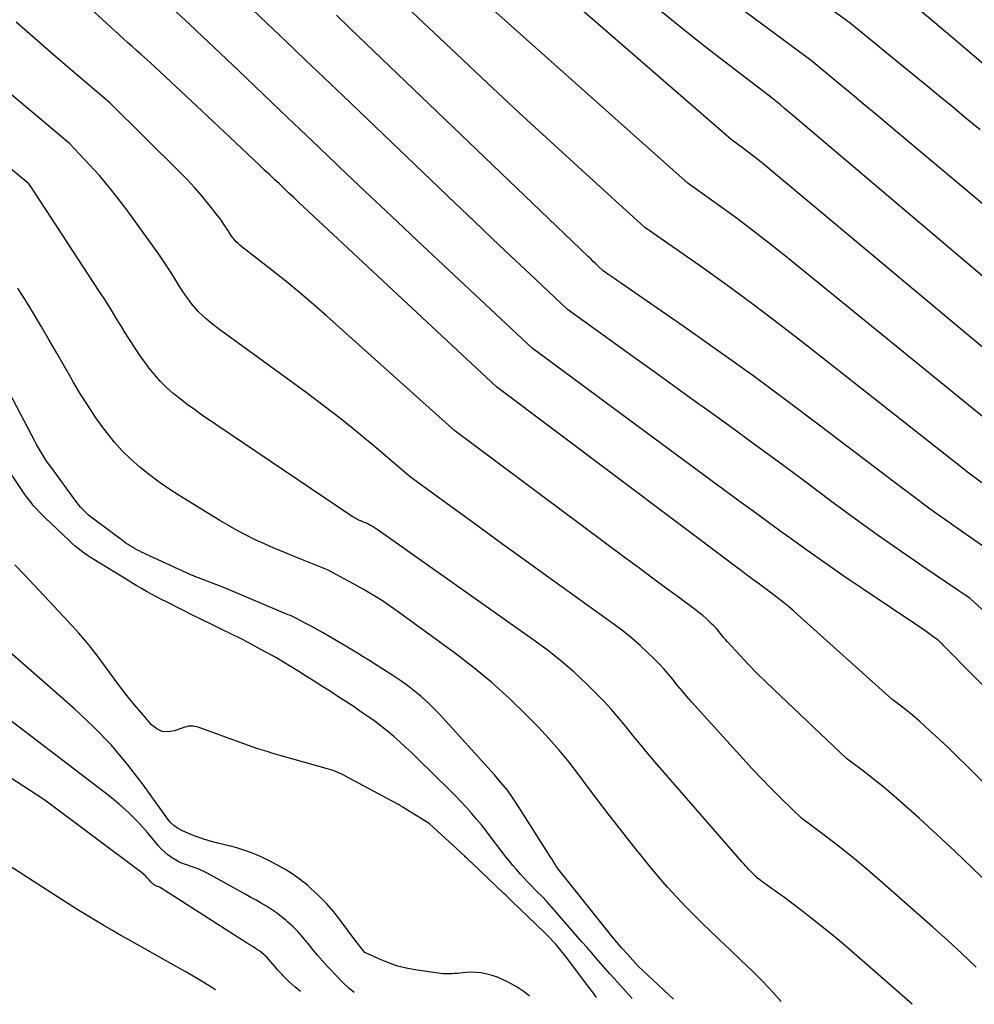
# Model space of a CAD drawing. Units: inches. Extents: x 2622670 to 2625648, y 1501659 to 1504329.
# Drawn here: x 2624199 to 2624270, y 1501698 to 1501772 of the extents above; entities that cross this region are included whole.
import ezdxf

# ---------------------------------------------------------------- set-up
doc = ezdxf.new("R2010")
doc.units = ezdxf.units.IN
doc.header["$MEASUREMENT"] = 0
doc.layers.add('Tile_2735_01_SE_contour_2ft', color=22, linetype='Continuous')

msp = doc.modelspace()

# ---------------------------------------------------------------- linework, layer by layer
at = {"layer": 'Tile_2735_01_SE_contour_2ft'}
for points in [[(2624280.27, 1501705.22, 7890), (2624269.531, 1501715.982, 7890), (2624268.848, 1501716.656, 7890), (2624268.158, 1501717.325, 7890), (2624267.459, 1501717.983, 7890), (2624266.753, 1501718.634, 7890), (2624265.983, 1501719.334, 7890), (2624265.653, 1501719.625, 7890), (2624265.318, 1501719.91, 7890), (2624264.974, 1501720.185, 7890), (2624264.626, 1501720.453, 7890), (2624263.92, 1501720.98, 7890), (2624256.853, 1501727.333, 7890), (2624256.511, 1501727.634, 7890), (2624256.165, 1501727.929, 7890), (2624255.812, 1501728.216, 7890), (2624255.455, 1501728.498, 7890), (2624255.331, 1501728.593, 7890), (2624255.031, 1501728.822, 7890), (2624254.73, 1501729.049, 7890), (2624254.427, 1501729.274, 7890), (2624254.124, 1501729.497, 7890), (2624254.001, 1501729.587, 7890), (2624253.758, 1501729.765, 7890), (2624253.515, 1501729.943, 7890), (2624253.273, 1501730.122, 7890), (2624253.031, 1501730.301, 7890), (2624252.79, 1501730.481, 7890), (2624252.549, 1501730.661, 7890), (2624252.308, 1501730.842, 7890), (2624252.068, 1501731.023, 7890), (2624234.3, 1501744.37, 7890), (2624219.459, 1501758.225, 7890), (2624219.097, 1501758.563, 7890), (2624218.737, 1501758.901, 7890), (2624218.377, 1501759.241, 7890), (2624218.017, 1501759.58, 7890), (2624217.658, 1501759.92, 7890), (2624217.298, 1501760.26, 7890), (2624216.939, 1501760.6, 7890), (2624216.58, 1501760.94, 7890), (2624215.608, 1501761.861, 7890), (2624214.762, 1501762.66, 7890), (2624213.915, 1501763.459, 7890), (2624213.067, 1501764.256, 7890), (2624212.218, 1501765.052, 7890), (2624208.34, 1501768.68, 7890), (2624207.654, 1501769.272, 7890), (2624207.313, 1501769.569, 7890), (2624206.974, 1501769.868, 7890), (2624206.637, 1501770.171, 7890), (2624206.303, 1501770.476, 7890), (2624178.391, 1501796.159, 7890)], [(2624279.689, 1501745.071, 7904), (2624256.792, 1501764.471, 7904), (2624256.486, 1501764.729, 7904), (2624256.18, 1501764.986, 7904), (2624255.873, 1501765.243, 7904), (2624255.566, 1501765.499, 7904), (2624254.95, 1501766.01, 7904), (2624252.593, 1501767.804, 7904), (2624251.419, 1501768.706, 7904), (2624250.25, 1501769.615, 7904), (2624249.09, 1501770.535, 7904), (2624247.935, 1501771.461, 7904), (2624228.18, 1501787.45, 7904)], [(2624270.53, 1501763.64, 7908), (2624269.496, 1501764.495, 7908), (2624268.461, 1501765.349, 7908), (2624267.425, 1501766.202, 7908), (2624266.389, 1501767.054, 7908), (2624265.351, 1501767.905, 7908), (2624260.79, 1501771.64, 7908), (2624238.865, 1501787.525, 7908)], [(2624270.659, 1501737.188, 7898), (2624269.698, 1501737.916, 7898), (2624268.744, 1501738.654, 7898), (2624257.476, 1501747.535, 7898), (2624255.511, 1501749.057, 7898), (2624253.529, 1501750.556, 7898), (2624251.521, 1501752.02, 7898), (2624249.496, 1501753.462, 7898), (2624245.42, 1501756.31, 7898), (2624240.681, 1501760.617, 7898), (2624238.318, 1501762.778, 7898), (2624235.963, 1501764.947, 7898), (2624233.621, 1501767.13, 7898), (2624231.287, 1501769.323, 7898), (2624223.833, 1501776.364, 7898)], [(2624273.267, 1501740.089, 7900), (2624255.94, 1501754.178, 7900), (2624254.755, 1501755.124, 7900), (2624253.558, 1501756.055, 7900), (2624252.343, 1501756.963, 7900), (2624251.118, 1501757.856, 7900), (2624248.65, 1501759.62, 7900), (2624230.604, 1501775.725, 7900)], [(2624271.607, 1501757.342, 7906), (2624263.719, 1501763.964, 7906), (2624262.748, 1501764.777, 7906), (2624261.775, 1501765.589, 7906), (2624260.8, 1501766.399, 7906), (2624259.824, 1501767.207, 7906), (2624257.87, 1501768.82, 7906), (2624249.854, 1501774.77, 7906)], [(2624297.335, 1501745.245, 7910), (2624290.33, 1501752.83, 7910), (2624279.476, 1501761.513, 7910), (2624278.487, 1501762.304, 7910), (2624277.497, 1501763.095, 7910), (2624276.506, 1501763.885, 7910), (2624275.515, 1501764.674, 7910), (2624275.278, 1501764.863, 7910), (2624274.408, 1501765.561, 7910), (2624273.543, 1501766.264, 7910), (2624272.683, 1501766.974, 7910), (2624271.827, 1501767.689, 7910), (2624270.975, 1501768.408, 7910), (2624270.124, 1501769.128, 7910), (2624269.273, 1501769.85, 7910), (2624268.424, 1501770.572, 7910), (2624263.83, 1501774.48, 7910)], [(2624283.634, 1501715.911, 7894), (2624269.79, 1501728.52, 7894), (2624266.331, 1501730.861, 7894), (2624264.61, 1501732.044, 7894), (2624262.901, 1501733.241, 7894), (2624261.207, 1501734.463, 7894), (2624259.525, 1501735.7, 7894), (2624257.172, 1501737.456, 7894), (2624255.353, 1501738.804, 7894), (2624253.53, 1501740.146, 7894), (2624251.698, 1501741.477, 7894), (2624249.862, 1501742.801, 7894), (2624249.469, 1501743.083, 7894), (2624247.826, 1501744.262, 7894), (2624246.183, 1501745.442, 7894), (2624244.542, 1501746.623, 7894), (2624242.901, 1501747.805, 7894), (2624239.62, 1501750.17, 7894), (2624236.806, 1501752.822, 7894), (2624235.4, 1501754.15, 7894), (2624233.996, 1501755.48, 7894), (2624232.595, 1501756.812, 7894), (2624231.196, 1501758.146, 7894), (2624222.792, 1501766.173, 7894), (2624221.371, 1501767.531, 7894), (2624219.95, 1501768.888, 7894), (2624218.53, 1501770.246, 7894), (2624217.11, 1501771.604, 7894), (2624214.27, 1501774.32, 7894)], [(2624277.746, 1501741.493, 7902), (2624254.423, 1501760.974, 7902), (2624254.009, 1501761.313, 7902), (2624253.591, 1501761.647, 7902), (2624253.165, 1501761.971, 7902), (2624252.736, 1501762.29, 7902), (2624251.87, 1501762.92, 7902), (2624242.818, 1501770.778, 7902), (2624240.003, 1501773.206, 7902)], [(2624283.71, 1501708.91, 7892), (2624267.77, 1501725.03, 7892), (2624267.713, 1501725.087, 7892), (2624267.656, 1501725.143, 7892), (2624267.598, 1501725.198, 7892), (2624267.54, 1501725.254, 7892), (2624267.449, 1501725.339, 7892), (2624267.31, 1501725.45, 7892), (2624266.906, 1501725.751, 7892), (2624266.703, 1501725.901, 7892), (2624266.498, 1501726.048, 7892), (2624266.292, 1501726.192, 7892), (2624266.084, 1501726.334, 7892), (2624261.626, 1501729.325, 7892), (2624260.259, 1501730.254, 7892), (2624258.898, 1501731.192, 7892), (2624257.548, 1501732.146, 7892), (2624256.204, 1501733.11, 7892), (2624255.637, 1501733.521, 7892), (2624254.583, 1501734.287, 7892), (2624253.53, 1501735.055, 7892), (2624252.479, 1501735.824, 7892), (2624251.428, 1501736.594, 7892), (2624250.378, 1501737.366, 7892), (2624249.329, 1501738.138, 7892), (2624248.28, 1501738.911, 7892), (2624247.232, 1501739.685, 7892), (2624236.96, 1501747.27, 7892), (2624230.312, 1501753.508, 7892), (2624228.358, 1501755.346, 7892), (2624226.406, 1501757.185, 7892), (2624224.458, 1501759.028, 7892), (2624222.512, 1501760.874, 7892), (2624222.282, 1501761.091, 7892), (2624220.453, 1501762.831, 7892), (2624218.624, 1501764.57, 7892), (2624216.797, 1501766.312, 7892), (2624214.971, 1501768.054, 7892), (2624211.32, 1501771.54, 7892), (2624210.277, 1501772.484, 7892)], [(2624271.288, 1501707.028, 7888), (2624269.978, 1501708.306, 7888), (2624268.657, 1501709.571, 7888), (2624267.317, 1501710.816, 7888), (2624265.965, 1501712.048, 7888), (2624264.501, 1501713.362, 7888), (2624263.864, 1501713.919, 7888), (2624263.217, 1501714.464, 7888), (2624262.556, 1501714.991, 7888), (2624261.886, 1501715.507, 7888), (2624260.53, 1501716.52, 7888), (2624255.082, 1501721.693, 7888), (2624254.432, 1501722.322, 7888), (2624253.79, 1501722.96, 7888), (2624253.16, 1501723.61, 7888), (2624252.539, 1501724.268, 7888), (2624251.612, 1501725.271, 7888), (2624251.463, 1501725.436, 7888), (2624251.317, 1501725.603, 7888), (2624251.175, 1501725.774, 7888), (2624251.036, 1501725.947, 7888), (2624250.895, 1501726.119, 7888), (2624250.751, 1501726.287, 7888), (2624250.599, 1501726.449, 7888), (2624250.443, 1501726.607, 7888), (2624250.266, 1501726.777, 7888), (2624250.014, 1501727.012, 7888), (2624249.756, 1501727.239, 7888), (2624249.488, 1501727.456, 7888), (2624249.215, 1501727.666, 7888), (2624247.83, 1501728.685, 7888), (2624246.86, 1501729.4, 7888), (2624245.891, 1501730.116, 7888), (2624244.924, 1501730.835, 7888), (2624243.957, 1501731.554, 7888), (2624231.18, 1501741.08, 7888), (2624221.555, 1501749.701, 7888), (2624220.552, 1501750.58, 7888), (2624219.536, 1501751.445, 7888), (2624218.503, 1501752.288, 7888), (2624217.458, 1501753.116, 7888), (2624215.643, 1501754.522, 7888), (2624215.497, 1501754.637, 7888), (2624215.351, 1501754.753, 7888), (2624215.206, 1501754.87, 7888), (2624215.062, 1501754.989, 7888), (2624214.924, 1501755.112, 7888), (2624214.792, 1501755.242, 7888), (2624214.669, 1501755.381, 7888), (2624214.553, 1501755.526, 7888), (2624214.514, 1501755.577, 7888), (2624214.387, 1501755.754, 7888), (2624214.263, 1501755.933, 7888), (2624214.145, 1501756.116, 7888), (2624214.03, 1501756.302, 7888), (2624214.014, 1501756.331, 7888), (2624213.889, 1501756.53, 7888), (2624213.761, 1501756.725, 7888), (2624213.624, 1501756.916, 7888), (2624213.482, 1501757.103, 7888), (2624212.74, 1501758.042, 7888), (2624212.211, 1501758.685, 7888), (2624211.668, 1501759.315, 7888), (2624211.101, 1501759.924, 7888), (2624210.519, 1501760.519, 7888), (2624205.31, 1501765.65, 7888), (2624202.486, 1501768.055, 7888), (2624201.079, 1501769.263, 7888), (2624199.68, 1501770.48, 7888), (2624198.29, 1501771.708, 7888)], [(2624272.19, 1501731.45, 7896), (2624269.484, 1501733.321, 7896), (2624268.138, 1501734.267, 7896), (2624266.801, 1501735.224, 7896), (2624265.477, 1501736.2, 7896), (2624264.162, 1501737.188, 7896), (2624258.584, 1501741.443, 7896), (2624256.057, 1501743.342, 7896), (2624253.513, 1501745.218, 7896), (2624250.943, 1501747.057, 7896), (2624248.355, 1501748.873, 7896), (2624243.586, 1501752.169, 7896), (2624243.37, 1501752.318, 7896), (2624243.154, 1501752.468, 7896), (2624242.938, 1501752.618, 7896), (2624242.722, 1501752.769, 7896), (2624242.29, 1501753.07, 7896), (2624241.913, 1501753.426, 7896), (2624241.725, 1501753.604, 7896), (2624241.537, 1501753.782, 7896), (2624241.35, 1501753.961, 7896), (2624241.162, 1501754.14, 7896), (2624223.306, 1501771.257, 7896), (2624222.291, 1501772.23, 7896)], [(2624265.455, 1501698.113, 7884), (2624260.909, 1501702.09, 7884), (2624259.988, 1501702.877, 7884), (2624259.056, 1501703.65, 7884), (2624258.106, 1501704.402, 7884), (2624257.145, 1501705.139, 7884), (2624255.791, 1501706.154, 7884), (2624255.497, 1501706.372, 7884), (2624255.202, 1501706.589, 7884), (2624254.905, 1501706.802, 7884), (2624254.607, 1501707.015, 7884), (2624254.333, 1501707.208, 7884), (2624254.173, 1501707.325, 7884), (2624254.017, 1501707.447, 7884), (2624253.865, 1501707.574, 7884), (2624253.717, 1501707.705, 7884), (2624253.677, 1501707.742, 7884), (2624253.553, 1501707.859, 7884), (2624253.43, 1501707.979, 7884), (2624253.311, 1501708.102, 7884), (2624253.194, 1501708.226, 7884), (2624253.079, 1501708.353, 7884), (2624252.964, 1501708.481, 7884), (2624252.85, 1501708.609, 7884), (2624252.738, 1501708.738, 7884), (2624246.182, 1501716.267, 7884), (2624245.627, 1501716.915, 7884), (2624245.079, 1501717.568, 7884), (2624244.541, 1501718.23, 7884), (2624244.01, 1501718.897, 7884), (2624243.471, 1501719.558, 7884), (2624242.916, 1501720.203, 7884), (2624242.336, 1501720.827, 7884), (2624241.74, 1501721.435, 7884), (2624241.072, 1501722.089, 7884), (2624240.108, 1501722.989, 7884), (2624239.117, 1501723.856, 7884), (2624238.086, 1501724.674, 7884), (2624237.027, 1501725.459, 7884), (2624225.358, 1501733.682, 7884), (2624225.297, 1501733.724, 7884), (2624225.236, 1501733.765, 7884), (2624225.175, 1501733.806, 7884), (2624225.113, 1501733.845, 7884), (2624225.05, 1501733.884, 7884), (2624224.987, 1501733.922, 7884), (2624224.923, 1501733.959, 7884), (2624224.858, 1501733.995, 7884), (2624224.59, 1501734.14, 7884), (2624224.21, 1501734.29, 7884), (2624224.115, 1501734.329, 7884), (2624224.021, 1501734.37, 7884), (2624223.928, 1501734.413, 7884), (2624223.836, 1501734.458, 7884), (2624223.745, 1501734.506, 7884), (2624223.656, 1501734.556, 7884), (2624223.568, 1501734.61, 7884), (2624223.482, 1501734.666, 7884), (2624212.195, 1501742.29, 7884), (2624211.648, 1501742.671, 7884), (2624211.109, 1501743.064, 7884), (2624210.581, 1501743.471, 7884), (2624210.062, 1501743.89, 7884), (2624209.566, 1501744.333, 7884), (2624209.093, 1501744.797, 7884), (2624208.654, 1501745.294, 7884), (2624208.237, 1501745.812, 7884), (2624208.1, 1501745.994, 7884), (2624207.643, 1501746.627, 7884), (2624207.199, 1501747.269, 7884), (2624206.775, 1501747.924, 7884), (2624206.366, 1501748.588, 7884), (2624206.304, 1501748.691, 7884), (2624205.87, 1501749.411, 7884), (2624205.429, 1501750.127, 7884), (2624204.979, 1501750.838, 7884), (2624204.523, 1501751.544, 7884), (2624199.339, 1501759.462, 7884), (2624199.24, 1501759.58, 7884), (2624189.786, 1501767.432, 7884)], [(2624270.239, 1501700.908, 7886), (2624269.17, 1501701.917, 7886), (2624268.086, 1501702.91, 7886), (2624266.991, 1501703.893, 7886), (2624263.025, 1501707.398, 7886), (2624262.078, 1501708.215, 7886), (2624261.117, 1501709.015, 7886), (2624260.138, 1501709.792, 7886), (2624259.145, 1501710.552, 7886), (2624257.14, 1501712.05, 7886), (2624255.642, 1501713.513, 7886), (2624254.901, 1501714.252, 7886), (2624254.168, 1501714.999, 7886), (2624253.45, 1501715.76, 7886), (2624252.742, 1501716.531, 7886), (2624248.908, 1501720.781, 7886), (2624248.552, 1501721.183, 7886), (2624248.202, 1501721.591, 7886), (2624247.861, 1501722.005, 7886), (2624247.525, 1501722.425, 7886), (2624247.185, 1501722.84, 7886), (2624246.834, 1501723.246, 7886), (2624246.468, 1501723.637, 7886), (2624246.09, 1501724.019, 7886), (2624245.665, 1501724.432, 7886), (2624245.055, 1501724.999, 7886), (2624244.429, 1501725.547, 7886), (2624243.78, 1501726.067, 7886), (2624243.115, 1501726.568, 7886), (2624238.244, 1501730.071, 7886), (2624236.508, 1501731.322, 7886), (2624234.773, 1501732.575, 7886), (2624233.04, 1501733.831, 7886), (2624231.309, 1501735.09, 7886), (2624227.85, 1501737.61, 7886), (2624225.263, 1501739.817, 7886), (2624223.957, 1501740.904, 7886), (2624222.635, 1501741.971, 7886), (2624221.288, 1501743.007, 7886), (2624219.925, 1501744.022, 7886), (2624213.91, 1501748.392, 7886), (2624213.567, 1501748.646, 7886), (2624213.227, 1501748.905, 7886), (2624212.893, 1501749.171, 7886), (2624212.563, 1501749.44, 7886), (2624212.246, 1501749.724, 7886), (2624211.943, 1501750.021, 7886), (2624211.662, 1501750.339, 7886), (2624211.395, 1501750.671, 7886), (2624211.308, 1501750.787, 7886), (2624211.015, 1501751.191, 7886), (2624210.731, 1501751.601, 7886), (2624210.46, 1501752.02, 7886), (2624210.198, 1501752.445, 7886), (2624210.159, 1501752.511, 7886), (2624209.878, 1501752.969, 7886), (2624209.589, 1501753.422, 7886), (2624209.288, 1501753.868, 7886), (2624208.98, 1501754.308, 7886), (2624206.583, 1501757.637, 7886), (2624205.924, 1501758.515, 7886), (2624205.242, 1501759.375, 7886), (2624204.527, 1501760.207, 7886), (2624203.789, 1501761.021, 7886), (2624202.28, 1501762.62, 7886), (2624197.261, 1501766.843, 7886)], [(2624255.626, 1501698.319, 7882), (2624255.015, 1501699.017, 7882), (2624254.244, 1501699.831, 7882), (2624253.45, 1501700.625, 7882), (2624252.639, 1501701.403, 7882), (2624251.826, 1501702.179, 7882), (2624251.012, 1501702.953, 7882), (2624250.197, 1501703.727, 7882), (2624249.863, 1501704.042, 7882), (2624249.153, 1501704.733, 7882), (2624248.456, 1501705.436, 7882), (2624247.779, 1501706.158, 7882), (2624247.114, 1501706.892, 7882), (2624246.466, 1501707.642, 7882), (2624245.825, 1501708.398, 7882), (2624245.198, 1501709.164, 7882), (2624244.579, 1501709.938, 7882), (2624243.302, 1501711.561, 7882), (2624242.578, 1501712.49, 7882), (2624241.861, 1501713.425, 7882), (2624241.153, 1501714.367, 7882), (2624240.451, 1501715.313, 7882), (2624239.735, 1501716.247, 7882), (2624238.993, 1501717.159, 7882), (2624238.213, 1501718.039, 7882), (2624237.407, 1501718.897, 7882), (2624236.552, 1501719.77, 7882), (2624235.271, 1501721.015, 7882), (2624233.951, 1501722.215, 7882), (2624232.573, 1501723.348, 7882), (2624231.157, 1501724.437, 7882), (2624227.025, 1501727.454, 7882), (2624226.604, 1501727.754, 7882), (2624226.178, 1501728.048, 7882), (2624225.746, 1501728.333, 7882), (2624225.31, 1501728.611, 7882), (2624224.867, 1501728.88, 7882), (2624224.422, 1501729.143, 7882), (2624223.972, 1501729.399, 7882), (2624223.519, 1501729.649, 7882), (2624221.63, 1501730.67, 7882), (2624218.997, 1501731.717, 7882), (2624218.295, 1501732.004, 7882), (2624217.596, 1501732.299, 7882), (2624216.903, 1501732.607, 7882), (2624216.214, 1501732.923, 7882), (2624215.533, 1501733.256, 7882), (2624214.861, 1501733.605, 7882), (2624214.201, 1501733.977, 7882), (2624213.549, 1501734.364, 7882), (2624210.507, 1501736.242, 7882), (2624209.746, 1501736.734, 7882), (2624209, 1501737.245, 7882), (2624208.275, 1501737.787, 7882), (2624207.565, 1501738.349, 7882), (2624206.89, 1501738.949, 7882), (2624206.245, 1501739.578, 7882), (2624205.648, 1501740.252, 7882), (2624205.081, 1501740.955, 7882), (2624204.894, 1501741.205, 7882), (2624204.275, 1501742.067, 7882), (2624203.677, 1501742.944, 7882), (2624203.113, 1501743.842, 7882), (2624202.571, 1501744.755, 7882), (2624202.487, 1501744.901, 7882), (2624201.917, 1501745.897, 7882), (2624201.343, 1501746.89, 7882), (2624200.763, 1501747.88, 7882), (2624200.179, 1501748.867, 7882), (2624199.18, 1501750.545, 7882), (2624198.93, 1501750.958, 7882), (2624198.677, 1501751.369, 7882), (2624198.418, 1501751.776, 7882)], [(2624247.564, 1501698.488, 7880), (2624244.92, 1501700.97, 7880), (2624244.101, 1501701.867, 7880), (2624243.697, 1501702.32, 7880), (2624243.299, 1501702.778, 7880), (2624242.909, 1501703.243, 7880), (2624242.526, 1501703.715, 7880), (2624239.156, 1501707.947, 7880), (2624239.025, 1501708.118, 7880), (2624238.897, 1501708.291, 7880), (2624238.776, 1501708.469, 7880), (2624238.658, 1501708.649, 7880), (2624238.543, 1501708.831, 7880), (2624238.428, 1501709.014, 7880), (2624238.312, 1501709.196, 7880), (2624238.197, 1501709.378, 7880), (2624235.974, 1501712.895, 7880), (2624235.55, 1501713.529, 7880), (2624235.105, 1501714.147, 7880), (2624234.628, 1501714.741, 7880), (2624234.131, 1501715.319, 7880), (2624230.025, 1501719.845, 7880), (2624229.582, 1501720.308, 7880), (2624229.126, 1501720.754, 7880), (2624228.646, 1501721.176, 7880), (2624228.151, 1501721.582, 7880), (2624227.64, 1501721.968, 7880), (2624227.122, 1501722.343, 7880), (2624226.592, 1501722.704, 7880), (2624226.056, 1501723.054, 7880), (2624224.729, 1501723.892, 7880), (2624224.302, 1501724.159, 7880), (2624223.873, 1501724.424, 7880), (2624223.442, 1501724.684, 7880), (2624223.009, 1501724.942, 7880), (2624221.686, 1501725.722, 7880), (2624221.245, 1501725.977, 7880), (2624220.802, 1501726.227, 7880), (2624220.354, 1501726.47, 7880), (2624219.904, 1501726.708, 7880), (2624219.3, 1501727.021, 7880), (2624219.149, 1501727.097, 7880), (2624218.996, 1501727.17, 7880), (2624218.843, 1501727.24, 7880), (2624218.688, 1501727.308, 7880), (2624213.91, 1501729.33, 7880), (2624211.95, 1501730.063, 7880), (2624211.876, 1501730.09, 7880), (2624211.803, 1501730.119, 7880), (2624211.731, 1501730.149, 7880), (2624211.658, 1501730.178, 7880), (2624211.586, 1501730.209, 7880), (2624211.514, 1501730.241, 7880), (2624211.443, 1501730.273, 7880), (2624211.371, 1501730.305, 7880), (2624207.689, 1501731.995, 7880), (2624207.514, 1501732.079, 7880), (2624207.341, 1501732.166, 7880), (2624207.171, 1501732.258, 7880), (2624207.003, 1501732.354, 7880), (2624206.838, 1501732.455, 7880), (2624206.675, 1501732.56, 7880), (2624206.516, 1501732.67, 7880), (2624206.359, 1501732.783, 7880), (2624204.015, 1501734.535, 7880), (2624203.85, 1501734.664, 7880), (2624203.688, 1501734.797, 7880), (2624203.533, 1501734.937, 7880), (2624203.381, 1501735.082, 7880), (2624203.236, 1501735.233, 7880), (2624203.096, 1501735.389, 7880), (2624202.963, 1501735.551, 7880), (2624202.835, 1501735.717, 7880), (2624200.909, 1501738.349, 7880), (2624200.741, 1501738.584, 7880), (2624200.577, 1501738.822, 7880), (2624200.418, 1501739.064, 7880), (2624200.263, 1501739.309, 7880), (2624200.113, 1501739.556, 7880), (2624199.967, 1501739.806, 7880), (2624199.827, 1501740.059, 7880), (2624199.69, 1501740.314, 7880), (2624197.804, 1501743.923, 7880)], [(2624244.448, 1501698.553, 7878), (2624243.141, 1501700.013, 7878), (2624242.792, 1501700.406, 7878), (2624242.443, 1501700.799, 7878), (2624242.095, 1501701.194, 7878), (2624241.749, 1501701.59, 7878), (2624241.403, 1501701.986, 7878), (2624241.058, 1501702.383, 7878), (2624240.713, 1501702.78, 7878), (2624240.368, 1501703.177, 7878), (2624238.751, 1501705.039, 7878), (2624238.408, 1501705.426, 7878), (2624238.061, 1501705.807, 7878), (2624237.706, 1501706.181, 7878), (2624237.346, 1501706.551, 7878), (2624237.202, 1501706.695, 7878), (2624236.912, 1501706.991, 7878), (2624236.625, 1501707.289, 7878), (2624236.341, 1501707.591, 7878), (2624236.06, 1501707.896, 7878), (2624235.785, 1501708.206, 7878), (2624235.517, 1501708.521, 7878), (2624235.256, 1501708.843, 7878), (2624235.001, 1501709.169, 7878), (2624233.88, 1501710.647, 7878), (2624233.526, 1501711.103, 7878), (2624233.166, 1501711.554, 7878), (2624232.796, 1501711.997, 7878), (2624232.42, 1501712.435, 7878), (2624232.035, 1501712.865, 7878), (2624231.643, 1501713.289, 7878), (2624231.243, 1501713.704, 7878), (2624230.836, 1501714.113, 7878), (2624228.369, 1501716.538, 7878), (2624227.936, 1501716.955, 7878), (2624227.498, 1501717.367, 7878), (2624227.051, 1501717.77, 7878), (2624226.599, 1501718.168, 7878), (2624226.138, 1501718.553, 7878), (2624225.67, 1501718.93, 7878), (2624225.19, 1501719.292, 7878), (2624224.703, 1501719.645, 7878), (2624224.655, 1501719.679, 7878), (2624224.136, 1501720.038, 7878), (2624223.614, 1501720.393, 7878), (2624223.087, 1501720.741, 7878), (2624222.558, 1501721.086, 7878), (2624221.766, 1501721.594, 7878), (2624221.196, 1501721.959, 7878), (2624220.625, 1501722.323, 7878), (2624220.054, 1501722.687, 7878), (2624219.482, 1501723.05, 7878), (2624218.907, 1501723.408, 7878), (2624218.328, 1501723.757, 7878), (2624217.742, 1501724.095, 7878), (2624217.151, 1501724.426, 7878), (2624216.542, 1501724.759, 7878), (2624215.827, 1501725.143, 7878), (2624215.107, 1501725.518, 7878), (2624214.381, 1501725.88, 7878), (2624213.651, 1501726.234, 7878), (2624212.919, 1501726.584, 7878), (2624212.188, 1501726.938, 7878), (2624211.461, 1501727.298, 7878), (2624210.735, 1501727.661, 7878), (2624209.548, 1501728.261, 7878), (2624209.173, 1501728.454, 7878), (2624208.799, 1501728.65, 7878), (2624208.427, 1501728.85, 7878), (2624208.057, 1501729.053, 7878), (2624207.69, 1501729.261, 7878), (2624207.325, 1501729.472, 7878), (2624206.962, 1501729.688, 7878), (2624206.601, 1501729.907, 7878), (2624204.115, 1501731.439, 7878), (2624203.872, 1501731.593, 7878), (2624203.632, 1501731.752, 7878), (2624203.397, 1501731.918, 7878), (2624203.166, 1501732.089, 7878), (2624202.939, 1501732.266, 7878), (2624202.717, 1501732.448, 7878), (2624202.501, 1501732.638, 7878), (2624202.289, 1501732.832, 7878), (2624200.463, 1501734.559, 7878), (2624200.239, 1501734.778, 7878), (2624200.02, 1501735.003, 7878), (2624199.809, 1501735.235, 7878), (2624199.603, 1501735.471, 7878), (2624199.406, 1501735.715, 7878), (2624199.213, 1501735.963, 7878), (2624199.029, 1501736.216, 7878), (2624198.849, 1501736.473, 7878), (2624196.67, 1501739.694, 7878)], [(2624223.623, 1501698.99, 7872), (2624223.26, 1501699.308, 7872), (2624222.753, 1501699.775, 7872), (2624222.266, 1501700.262, 7872), (2624221.792, 1501700.763, 7872), (2624221.643, 1501700.928, 7872), (2624221.258, 1501701.361, 7872), (2624220.879, 1501701.799, 7872), (2624220.51, 1501702.245, 7872), (2624220.147, 1501702.696, 7872), (2624220.087, 1501702.772, 7872), (2624219.748, 1501703.179, 7872), (2624219.394, 1501703.572, 7872), (2624219.02, 1501703.945, 7872), (2624218.631, 1501704.304, 7872), (2624218.508, 1501704.411, 7872), (2624218.162, 1501704.696, 7872), (2624217.806, 1501704.968, 7872), (2624217.436, 1501705.219, 7872), (2624217.056, 1501705.456, 7872), (2624216.667, 1501705.681, 7872), (2624216.277, 1501705.905, 7872), (2624215.886, 1501706.125, 7872), (2624215.493, 1501706.344, 7872), (2624212.701, 1501707.884, 7872), (2624212.35, 1501708.063, 7872), (2624211.993, 1501708.228, 7872), (2624211.627, 1501708.37, 7872), (2624211.254, 1501708.497, 7872), (2624211.148, 1501708.529, 7872), (2624210.83, 1501708.643, 7872), (2624210.521, 1501708.774, 7872), (2624210.225, 1501708.933, 7872), (2624209.937, 1501709.11, 7872), (2624209.666, 1501709.312, 7872), (2624209.407, 1501709.527, 7872), (2624209.167, 1501709.763, 7872), (2624208.939, 1501710.013, 7872), (2624208.11, 1501711.003, 7872), (2624207.454, 1501711.734, 7872), (2624206.769, 1501712.435, 7872), (2624206.038, 1501713.088, 7872), (2624205.278, 1501713.71, 7872), (2624179.76, 1501733.202, 7872)], [(2624236.773, 1501698.715, 7874), (2624236.713, 1501698.766, 7874), (2624236.289, 1501699.092, 7874), (2624235.842, 1501699.386, 7874), (2624235.38, 1501699.658, 7874), (2624235.111, 1501699.804, 7874), (2624234.742, 1501699.984, 7874), (2624234.366, 1501700.143, 7874), (2624233.977, 1501700.27, 7874), (2624233.58, 1501700.376, 7874), (2624233.471, 1501700.401, 7874), (2624233.122, 1501700.462, 7874), (2624232.771, 1501700.502, 7874), (2624232.419, 1501700.509, 7874), (2624232.065, 1501700.494, 7874), (2624231.774, 1501700.469, 7874), (2624231.564, 1501700.45, 7874), (2624231.354, 1501700.432, 7874), (2624231.144, 1501700.415, 7874), (2624230.934, 1501700.397, 7874), (2624230.724, 1501700.387, 7874), (2624230.515, 1501700.386, 7874), (2624230.305, 1501700.399, 7874), (2624230.097, 1501700.422, 7874), (2624228.189, 1501700.693, 7874), (2624227.534, 1501700.814, 7874), (2624226.891, 1501700.973, 7874), (2624226.264, 1501701.186, 7874), (2624225.647, 1501701.435, 7874), (2624224.43, 1501701.99, 7874), (2624223.756, 1501702.834, 7874), (2624222.604, 1501704.389, 7874), (2624222.089, 1501705.039, 7874), (2624221.548, 1501705.664, 7874), (2624220.967, 1501706.253, 7874), (2624220.36, 1501706.817, 7874), (2624220.145, 1501707.005, 7874), (2624219.611, 1501707.436, 7874), (2624219.059, 1501707.841, 7874), (2624218.48, 1501708.204, 7874), (2624217.882, 1501708.541, 7874), (2624217.35, 1501708.815, 7874), (2624217.002, 1501708.989, 7874), (2624216.65, 1501709.155, 7874), (2624216.293, 1501709.309, 7874), (2624215.933, 1501709.457, 7874), (2624215.568, 1501709.592, 7874), (2624215.2, 1501709.716, 7874), (2624214.827, 1501709.826, 7874), (2624214.451, 1501709.926, 7874), (2624213.41, 1501710.181, 7874), (2624212.838, 1501710.336, 7874), (2624212.273, 1501710.509, 7874), (2624211.718, 1501710.71, 7874), (2624211.168, 1501710.93, 7874), (2624210.747, 1501711.11, 7874), (2624210.432, 1501711.277, 7874), (2624210.14, 1501711.475, 7874), (2624209.886, 1501711.717, 7874), (2624209.655, 1501711.989, 7874), (2624207.835, 1501714.535, 7874), (2624206.664, 1501716.06, 7874), (2624205.428, 1501717.525, 7874), (2624204.093, 1501718.9, 7874), (2624202.692, 1501720.217, 7874), (2624189.483, 1501731.795, 7874)], [(2624241.793, 1501698.609, 7876), (2624241.731, 1501698.698, 7876), (2624241.478, 1501699.045, 7876), (2624241.222, 1501699.389, 7876), (2624239.53, 1501701.622, 7876), (2624239.337, 1501701.873, 7876), (2624239.14, 1501702.121, 7876), (2624238.94, 1501702.366, 7876), (2624238.736, 1501702.608, 7876), (2624238.526, 1501702.845, 7876), (2624238.312, 1501703.078, 7876), (2624238.091, 1501703.304, 7876), (2624237.866, 1501703.526, 7876), (2624235.469, 1501705.822, 7876), (2624235.315, 1501705.969, 7876), (2624235.161, 1501706.115, 7876), (2624235.008, 1501706.262, 7876), (2624234.854, 1501706.409, 7876), (2624232.435, 1501708.711, 7876), (2624232.37, 1501708.772, 7876), (2624232.305, 1501708.834, 7876), (2624232.241, 1501708.896, 7876), (2624232.176, 1501708.957, 7876), (2624232.111, 1501709.019, 7876), (2624232.046, 1501709.08, 7876), (2624231.98, 1501709.141, 7876), (2624231.914, 1501709.202, 7876), (2624229.25, 1501711.65, 7876), (2624227.302, 1501712.864, 7876), (2624227.245, 1501712.9, 7876), (2624227.187, 1501712.935, 7876), (2624227.13, 1501712.971, 7876), (2624227.072, 1501713.006, 7876), (2624227.014, 1501713.041, 7876), (2624226.956, 1501713.075, 7876), (2624226.897, 1501713.108, 7876), (2624226.837, 1501713.14, 7876), (2624222.913, 1501715.236, 7876), (2624222.745, 1501715.322, 7876), (2624222.576, 1501715.404, 7876), (2624222.403, 1501715.48, 7876), (2624222.229, 1501715.553, 7876), (2624222.053, 1501715.62, 7876), (2624221.875, 1501715.683, 7876), (2624221.695, 1501715.74, 7876), (2624221.514, 1501715.794, 7876), (2624218.16, 1501716.736, 7876), (2624217.806, 1501716.837, 7876), (2624217.452, 1501716.94, 7876), (2624217.1, 1501717.047, 7876), (2624216.748, 1501717.155, 7876), (2624216.398, 1501717.267, 7876), (2624216.048, 1501717.383, 7876), (2624215.701, 1501717.504, 7876), (2624215.354, 1501717.627, 7876), (2624211.926, 1501718.875, 7876), (2624211.804, 1501718.912, 7876), (2624211.68, 1501718.941, 7876), (2624211.554, 1501718.957, 7876), (2624211.426, 1501718.964, 7876), (2624211.298, 1501718.958, 7876), (2624211.172, 1501718.943, 7876), (2624211.048, 1501718.915, 7876), (2624210.926, 1501718.878, 7876), (2624210.157, 1501718.599, 7876), (2624209.68, 1501718.524, 7876), (2624209.231, 1501718.556, 7876), (2624208.824, 1501718.748, 7876), (2624208.444, 1501719.047, 7876), (2624207.801, 1501719.793, 7876), (2624207.14, 1501720.583, 7876), (2624206.494, 1501721.384, 7876), (2624205.87, 1501722.203, 7876), (2624205.262, 1501723.034, 7876), (2624205.125, 1501723.226, 7876), (2624204.441, 1501724.146, 7876), (2624203.734, 1501725.047, 7876), (2624202.99, 1501725.919, 7876), (2624202.223, 1501726.771, 7876), (2624198.907, 1501730.304, 7876), (2624198.202, 1501731.041, 7876)], [(2624219.596, 1501699.075, 7870), (2624219.182, 1501699.421, 7870), (2624218.951, 1501699.621, 7870), (2624218.725, 1501699.826, 7870), (2624218.507, 1501700.039, 7870), (2624218.292, 1501700.257, 7870), (2624218.217, 1501700.336, 7870), (2624218.047, 1501700.521, 7870), (2624217.88, 1501700.708, 7870), (2624217.719, 1501700.901, 7870), (2624217.561, 1501701.095, 7870), (2624217.535, 1501701.129, 7870), (2624217.388, 1501701.305, 7870), (2624217.234, 1501701.476, 7870), (2624217.072, 1501701.637, 7870), (2624216.903, 1501701.793, 7870), (2624216.853, 1501701.836, 7870), (2624216.702, 1501701.962, 7870), (2624216.547, 1501702.083, 7870), (2624216.386, 1501702.196, 7870), (2624216.221, 1501702.304, 7870), (2624216.054, 1501702.408, 7870), (2624215.887, 1501702.513, 7870), (2624215.72, 1501702.618, 7870), (2624215.554, 1501702.724, 7870), (2624209.168, 1501706.81, 7870), (2624209.1, 1501706.849, 7870), (2624209.032, 1501706.885, 7870), (2624208.96, 1501706.916, 7870), (2624208.887, 1501706.943, 7870), (2624208.869, 1501706.949, 7870), (2624208.805, 1501706.973, 7870), (2624208.743, 1501707.001, 7870), (2624208.683, 1501707.034, 7870), (2624208.624, 1501707.071, 7870), (2624208.57, 1501707.112, 7870), (2624208.517, 1501707.156, 7870), (2624208.468, 1501707.204, 7870), (2624208.422, 1501707.254, 7870), (2624208.255, 1501707.451, 7870), (2624208.122, 1501707.597, 7870), (2624207.983, 1501707.736, 7870), (2624207.835, 1501707.866, 7870), (2624207.681, 1501707.989, 7870), (2624200.43, 1501713.4, 7870), (2624181.417, 1501725.77, 7870)], [(2624213.228, 1501699.208, 7868), (2624212.764, 1501699.495, 7868), (2624211.867, 1501700.035, 7868), (2624210.962, 1501700.563, 7868), (2624210.052, 1501701.082, 7868), (2624206.776, 1501702.919, 7868), (2624206.138, 1501703.28, 7868), (2624205.502, 1501703.645, 7868), (2624204.869, 1501704.015, 7868), (2624204.238, 1501704.388, 7868), (2624203.611, 1501704.767, 7868), (2624202.986, 1501705.15, 7868), (2624202.365, 1501705.539, 7868), (2624201.746, 1501705.933, 7868), (2624186.854, 1501715.505, 7868)]]:
    msp.add_polyline3d(points, dxfattribs=at)

doc.saveas('drawing.dxf')
